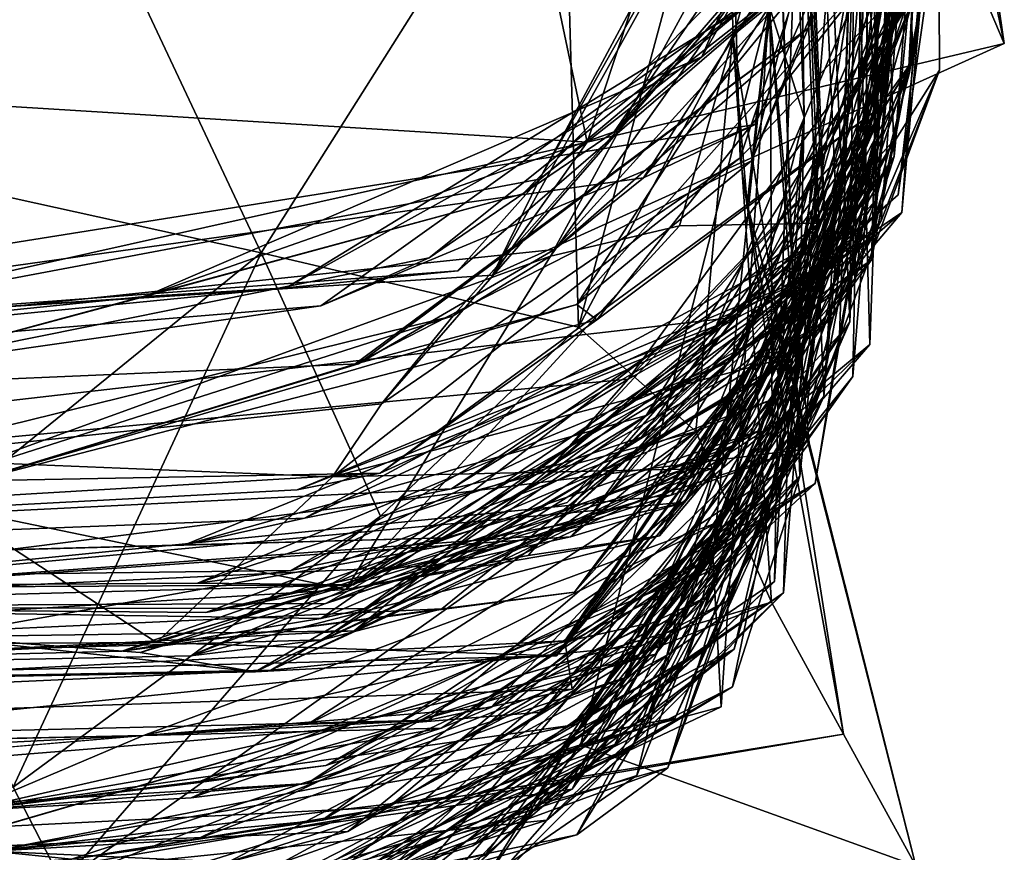
# Model space of a CAD drawing. Units: metres. Extents: x 25.1 to 27.94, y 0.82 to 2.7.
# Drawn here: x 27.91 to 27.94, y 0.92 to 0.94 of the extents above; entities that cross this region are included whole.
import ezdxf

# ---------------------------------------------------------------- set-up
doc = ezdxf.new("R2010")
doc.units = ezdxf.units.M

msp = doc.modelspace()

# ---------------------------------------------------------------- linework, layer by layer
at = {"layer": '1'}
for points in [[(27.933564, 0.943756, 10.02298), (27.927693, 1.055348, 10.132232), (27.933266, 0.934544, 10.106177)], [(27.932281, 0.929287, 10.165966), (27.933128, 0.934101, 10.148863), (27.927693, 1.055348, 10.132232)], [(27.932281, 0.929287, 10.165966), (27.927693, 1.055348, 10.132232), (27.932323, 0.928036, 10.1759)], [(27.927693, 1.055348, 10.132232), (27.933128, 0.934101, 10.148863), (27.932858, 0.929809, 10.127695)], [(27.927693, 1.055348, 10.132232), (27.932893, 0.933393, 10.198954), (27.932323, 0.928036, 10.1759)], [(27.933266, 0.934544, 10.106177), (27.927693, 1.055348, 10.132232), (27.932858, 0.929809, 10.127695)], [(27.927693, 1.055348, 10.132232), (27.932414, 0.93602, 10.272846), (27.93232, 0.942836, 10.247044)], [(27.932414, 0.93602, 10.272846), (27.927693, 1.055348, 10.132232), (27.931638, 0.938502, 10.327307)], [(27.932893, 0.933393, 10.198954), (27.927693, 1.055348, 10.132232), (27.932769, 0.935411, 10.23036)], [(27.932769, 0.935411, 10.23036), (27.927693, 1.055348, 10.132232), (27.93232, 0.942836, 10.247044)], [(27.934839, 0.937284, 9.513205), (27.935266, 0.940448, 9.502626), (27.932191, 1.029387, 9.475416)], [(27.934839, 0.937284, 9.513205), (27.932191, 1.029387, 9.475416), (27.935465, 0.943643, 9.534762)], [(27.934421, 0.935149, 9.770145), (27.934799, 0.939117, 9.755391), (27.931229, 1.028376, 9.840701)], [(27.934421, 0.935149, 9.770145), (27.931229, 1.028376, 9.840701), (27.93496, 0.942347, 9.789747)], [(27.931706, 0.929165, 9.876627), (27.933876, 0.930965, 9.866486), (27.931229, 1.028376, 9.840701)], [(27.934069, 0.935374, 9.894642), (27.931706, 0.929165, 9.876627), (27.931229, 1.028376, 9.840701)], [(27.933876, 0.930965, 9.866486), (27.934015, 0.934623, 9.855711), (27.931229, 1.028376, 9.840701)], [(27.934015, 0.934623, 9.855711), (27.934268, 0.938778, 9.842948), (27.931229, 1.028376, 9.840701)], [(27.933902, 0.950683, 9.932249), (27.934069, 0.935374, 9.894642), (27.931229, 1.028376, 9.840701)], [(27.934611, 0.957232, 9.706825), (27.935176, 0.939451, 9.683233), (27.933914, 0.932844, 9.663313)], [(27.935277, 0.947683, 9.645732), (27.934611, 0.957232, 9.706825), (27.933914, 0.932844, 9.663313)], [(27.932055, 0.928257, 9.962326), (27.933503, 0.930252, 9.952144), (27.933902, 0.950683, 9.932249)], [(27.933787, 0.935094, 9.977475), (27.932055, 0.928257, 9.962326), (27.933902, 0.950683, 9.932249)], [(27.933205, 0.93118, 9.909107), (27.934069, 0.935374, 9.894642), (27.933902, 0.950683, 9.932249)], [(27.93428, 0.937222, 9.930482), (27.933205, 0.93118, 9.909107), (27.933902, 0.950683, 9.932249)], [(27.933503, 0.930252, 9.952144), (27.933782, 0.933761, 9.941426), (27.933902, 0.950683, 9.932249)], [(27.933782, 0.933761, 9.941426), (27.93428, 0.937222, 9.930482), (27.933902, 0.950683, 9.932249)], [(27.933853, 0.941445, 10.001486), (27.933787, 0.935094, 9.977475), (27.933902, 0.950683, 9.932249)], [(27.931246, 0.93505, 9.3622), (27.932511, 0.938007, 9.351603), (27.935139, 0.950549, 9.348109)], [(27.934346, 0.942684, 9.37374), (27.931246, 0.93505, 9.3622), (27.935139, 0.950549, 9.348109)], [(27.934984, 0.950561, 9.230672), (27.936871, 0.937663, 9.235915), (27.93206, 0.948995, 9.22476)], [(27.932511, 0.938007, 9.351603), (27.93371, 0.94063, 9.341219), (27.935139, 0.950549, 9.348109)], [(27.934559, 0.948845, 9.244707), (27.936871, 0.937663, 9.235915), (27.934984, 0.950561, 9.230672)], [(27.933064, 0.931572, 9.5768), (27.934015, 0.934176, 9.566469), (27.935371, 0.949735, 9.575251)], [(27.933064, 0.931572, 9.5768), (27.935371, 0.949735, 9.575251), (27.935427, 0.937069, 9.595845)], [(27.934132, 0.933712, 9.609324), (27.935371, 0.949735, 9.575251), (27.933961, 0.933386, 9.617224)], [(27.935371, 0.949735, 9.575251), (27.935277, 0.947683, 9.645732), (27.933961, 0.933386, 9.617224)], [(27.934015, 0.934176, 9.566469), (27.934759, 0.937015, 9.556009), (27.935371, 0.949735, 9.575251)], [(27.934132, 0.933712, 9.609324), (27.935427, 0.937069, 9.595845), (27.935371, 0.949735, 9.575251)], [(27.935371, 0.949735, 9.575251), (27.934759, 0.937015, 9.556009), (27.935249, 0.940148, 9.545424)], [(27.932562, 0.939377, 9.265651), (27.926527, 0.93464, 9.252831), (27.934517, 0.949529, 9.251063)], [(27.934517, 0.949529, 9.251063), (27.926527, 0.93464, 9.252831), (27.934559, 0.948845, 9.244707)], [(27.92759, 0.935462, 9.231058), (27.924999, 0.947773, 9.216008), (27.93206, 0.948995, 9.22476)], [(27.926527, 0.93464, 9.252831), (27.925485, 0.932509, 9.2476), (27.934559, 0.948845, 9.244707)], [(27.925485, 0.932509, 9.2476), (27.936871, 0.937663, 9.235915), (27.934559, 0.948845, 9.244707)], [(27.936871, 0.937663, 9.235915), (27.92759, 0.935462, 9.231058), (27.93206, 0.948995, 9.22476)], [(27.896565, 0.934141, 9.229533), (27.881553, 0.941833, 9.217618), (27.924999, 0.947773, 9.216008)], [(27.906489, 0.93677, 9.226712), (27.896565, 0.934141, 9.229533), (27.924999, 0.947773, 9.216008)], [(27.92759, 0.935462, 9.231058), (27.906489, 0.93677, 9.226712), (27.924999, 0.947773, 9.216008)], [(27.933168, 0.93274, 9.405651), (27.933977, 0.936144, 9.394921), (27.935728, 0.94766, 9.402297)], [(27.935139, 0.941329, 9.416926), (27.933168, 0.93274, 9.405651), (27.935728, 0.94766, 9.402297)], [(27.933477, 0.933289, 9.652206), (27.934747, 0.937139, 9.639242), (27.935277, 0.947683, 9.645732)], [(27.933914, 0.932844, 9.663313), (27.933477, 0.933289, 9.652206), (27.935277, 0.947683, 9.645732)], [(27.935277, 0.947683, 9.645732), (27.934747, 0.937139, 9.639242), (27.933961, 0.933386, 9.617224)], [(27.933977, 0.936144, 9.394921), (27.934057, 0.9394, 9.384368), (27.935728, 0.94766, 9.402297)], [(27.930141, 0.937362, 9.27596), (27.932562, 0.939377, 9.265651), (27.934432, 0.947415, 9.274655)], [(27.934198, 0.944437, 9.287703), (27.930141, 0.937362, 9.27596), (27.934432, 0.947415, 9.274655)], [(27.930995, 0.935117, 9.736964), (27.930884, 0.938704, 9.726247), (27.935075, 0.947305, 9.746232)], [(27.930995, 0.935117, 9.736964), (27.935075, 0.947305, 9.746232), (27.934799, 0.939117, 9.755391)], [(27.93232, 0.932809, 9.823152), (27.934095, 0.93602, 9.810469), (27.934611, 0.945943, 9.820474)], [(27.934268, 0.938778, 9.842948), (27.93232, 0.932809, 9.823152), (27.934611, 0.945943, 9.820474)], [(27.934611, 0.945943, 9.820474), (27.934095, 0.93602, 9.810469), (27.93496, 0.942347, 9.789747)], [(27.92819, 0.935695, 9.286046), (27.930141, 0.937362, 9.27596), (27.934198, 0.944437, 9.287703)], [(27.933313, 0.941642, 9.298128), (27.92819, 0.935695, 9.286046), (27.934198, 0.944437, 9.287703)], [(27.928843, 0.934674, 9.329058), (27.93133, 0.935862, 9.319064), (27.935017, 0.944274, 9.326456)], [(27.93371, 0.94063, 9.341219), (27.928843, 0.934674, 9.329058), (27.935017, 0.944274, 9.326456)], [(27.93133, 0.935862, 9.319064), (27.931764, 0.939043, 9.308555), (27.935017, 0.944274, 9.326456)], [(27.932565, 0.932603, 9.491128), (27.934508, 0.934292, 9.481027), (27.935629, 0.944058, 9.492472)], [(27.935266, 0.940448, 9.502626), (27.932565, 0.932603, 9.491128), (27.935629, 0.944058, 9.492472)], [(27.934508, 0.934292, 9.481027), (27.935228, 0.939385, 9.469472), (27.935629, 0.944058, 9.492472)], [(27.92705, 0.943632, 10.386803), (27.927397, 0.931353, 10.379511), (27.93076, 0.943866, 10.377125)], [(27.927397, 0.931353, 10.379511), (27.930828, 0.937842, 10.367925), (27.93076, 0.943866, 10.377125)], [(27.93076, 0.943866, 10.377125), (27.930828, 0.937842, 10.367925), (27.931638, 0.938502, 10.327307)], [(27.916126, 0.941959, 10.395848), (27.920336, 0.933006, 10.391981), (27.92705, 0.943632, 10.386803)], [(27.920336, 0.933006, 10.391981), (27.927397, 0.931353, 10.379511), (27.92705, 0.943632, 10.386803)], [(27.933008, 0.932028, 9.534026), (27.93459, 0.933899, 9.523869), (27.935465, 0.943643, 9.534762)], [(27.935249, 0.940148, 9.545424), (27.933008, 0.932028, 9.534026), (27.935465, 0.943643, 9.534762)], [(27.933266, 0.934544, 10.106177), (27.93329, 0.93491, 10.062401), (27.933564, 0.943756, 10.02298)], [(27.93329, 0.93491, 10.062401), (27.933433, 0.931471, 10.033784), (27.933564, 0.943756, 10.02298)], [(27.933564, 0.943756, 10.02298), (27.933433, 0.931471, 10.033784), (27.933853, 0.941445, 10.001486)], [(27.93459, 0.933899, 9.523869), (27.934839, 0.937284, 9.513205), (27.935465, 0.943643, 9.534762)], [(27.926771, 0.932929, 9.713961), (27.929643, 0.933604, 9.704273), (27.932363, 0.943189, 9.711697)], [(27.930884, 0.938704, 9.726247), (27.926771, 0.932929, 9.713961), (27.932363, 0.943189, 9.711697)], [(27.929643, 0.933604, 9.704273), (27.932755, 0.933664, 9.694774), (27.932363, 0.943189, 9.711697)], [(27.932363, 0.943189, 9.711697), (27.932755, 0.933664, 9.694774), (27.935176, 0.939451, 9.683233)], [(27.93042, 0.9313, 9.458394), (27.932567, 0.933166, 9.448205), (27.935367, 0.942983, 9.455258)], [(27.935228, 0.939385, 9.469472), (27.93042, 0.9313, 9.458394), (27.935367, 0.942983, 9.455258)], [(27.932567, 0.933166, 9.448205), (27.933658, 0.935614, 9.437887), (27.935367, 0.942983, 9.455258)], [(27.933658, 0.935614, 9.437887), (27.934524, 0.938393, 9.427437), (27.935367, 0.942983, 9.455258)], [(27.932414, 0.93602, 10.272846), (27.931839, 0.929961, 10.248938), (27.93232, 0.942836, 10.247044)], [(27.931839, 0.929961, 10.248938), (27.932769, 0.935411, 10.23036), (27.93232, 0.942836, 10.247044)], [(27.927357, 0.931857, 9.370185), (27.931246, 0.93505, 9.3622), (27.934346, 0.942684, 9.37374)], [(27.934057, 0.9394, 9.384368), (27.927357, 0.931857, 9.370185), (27.934346, 0.942684, 9.37374)], [(27.931551, 0.930242, 9.790853), (27.933553, 0.932421, 9.780577), (27.93496, 0.942347, 9.789747)], [(27.934095, 0.93602, 9.810469), (27.931551, 0.930242, 9.790853), (27.93496, 0.942347, 9.789747)], [(27.933553, 0.932421, 9.780577), (27.934421, 0.935149, 9.770145), (27.93496, 0.942347, 9.789747)], [(27.899099, 0.939818, 10.400588), (27.907981, 0.935722, 10.398195), (27.916126, 0.941959, 10.395848)], [(27.907981, 0.935722, 10.398195), (27.920336, 0.933006, 10.391981), (27.916126, 0.941959, 10.395848)], [(27.926156, 0.934314, 9.295972), (27.92819, 0.935695, 9.286046), (27.933313, 0.941642, 9.298128)], [(27.931764, 0.939043, 9.308555), (27.926156, 0.934314, 9.295972), (27.933313, 0.941642, 9.298128)], [(27.93171, 0.927817, 10.00519), (27.932921, 0.93053, 9.994739), (27.933853, 0.941445, 10.001486)], [(27.933433, 0.931471, 10.033784), (27.93171, 0.927817, 10.00519), (27.933853, 0.941445, 10.001486)], [(27.932921, 0.93053, 9.994739), (27.933787, 0.935094, 9.977475), (27.933853, 0.941445, 10.001486)], [(27.930967, 0.931578, 9.415554), (27.933168, 0.93274, 9.405651), (27.935139, 0.941329, 9.416926)], [(27.934524, 0.938393, 9.427437), (27.930967, 0.931578, 9.415554), (27.935139, 0.941329, 9.416926)], [(27.926862, 0.933077, 9.339078), (27.928843, 0.934674, 9.329058), (27.93371, 0.94063, 9.341219)], [(27.932511, 0.938007, 9.351603), (27.926862, 0.933077, 9.339078), (27.93371, 0.94063, 9.341219)], [(27.930781, 0.930599, 9.501309), (27.932565, 0.932603, 9.491128), (27.935266, 0.940448, 9.502626)], [(27.934839, 0.937284, 9.513205), (27.930781, 0.930599, 9.501309), (27.935266, 0.940448, 9.502626)], [(27.931706, 0.929741, 9.544207), (27.933008, 0.932028, 9.534026), (27.935249, 0.940148, 9.545424)], [(27.934759, 0.937015, 9.556009), (27.931706, 0.929741, 9.544207), (27.935249, 0.940148, 9.545424)], [(27.930924, 0.928757, 9.672726), (27.933914, 0.932844, 9.663313), (27.935176, 0.939451, 9.683233)], [(27.934439, 0.935536, 9.684631), (27.930924, 0.928757, 9.672726), (27.935176, 0.939451, 9.683233)], [(27.932755, 0.933664, 9.694774), (27.934439, 0.935536, 9.684631), (27.935176, 0.939451, 9.683233)], [(27.920892, 0.932221, 9.271448), (27.92471, 0.932604, 9.258704), (27.932562, 0.939377, 9.265651)], [(27.930141, 0.937362, 9.27596), (27.920892, 0.932221, 9.271448), (27.932562, 0.939377, 9.265651)], [(27.92471, 0.932604, 9.258704), (27.926527, 0.93464, 9.252831), (27.932562, 0.939377, 9.265651)], [(27.927803, 0.931516, 9.382337), (27.927357, 0.931857, 9.370185), (27.934057, 0.9394, 9.384368)], [(27.933977, 0.936144, 9.394921), (27.927803, 0.931516, 9.382337), (27.934057, 0.9394, 9.384368)], [(27.928904, 0.929383, 9.468491), (27.93042, 0.9313, 9.458394), (27.935228, 0.939385, 9.469472)], [(27.934508, 0.934292, 9.481027), (27.928904, 0.929383, 9.468491), (27.935228, 0.939385, 9.469472)], [(27.924074, 0.932891, 9.305893), (27.931764, 0.939043, 9.308555), (27.921667, 0.931822, 9.315767)], [(27.921667, 0.931822, 9.315767), (27.931764, 0.939043, 9.308555), (27.93133, 0.935862, 9.319064)], [(27.924074, 0.932891, 9.305893), (27.926156, 0.934314, 9.295972), (27.931764, 0.939043, 9.308555)], [(27.930389, 0.928203, 9.758358), (27.931652, 0.930574, 9.748041), (27.934799, 0.939117, 9.755391)], [(27.934421, 0.935149, 9.770145), (27.930389, 0.928203, 9.758358), (27.934799, 0.939117, 9.755391)], [(27.931652, 0.930574, 9.748041), (27.930995, 0.935117, 9.736964), (27.934799, 0.939117, 9.755391)], [(27.929868, 0.92801, 9.843795), (27.931459, 0.930276, 9.833496), (27.934268, 0.938778, 9.842948)], [(27.934015, 0.934623, 9.855711), (27.929868, 0.92801, 9.843795), (27.934268, 0.938778, 9.842948)], [(27.931459, 0.930276, 9.833496), (27.93232, 0.932809, 9.823152), (27.934268, 0.938778, 9.842948)], [(27.923014, 0.929644, 9.734101), (27.924605, 0.9316, 9.723927), (27.930884, 0.938704, 9.726247)], [(27.923014, 0.929644, 9.734101), (27.930884, 0.938704, 9.726247), (27.930995, 0.935117, 9.736964)], [(27.924605, 0.9316, 9.723927), (27.926771, 0.932929, 9.713961), (27.930884, 0.938704, 9.726247)], [(27.927439, 0.922054, 10.325037), (27.930568, 0.9229, 10.315173), (27.931638, 0.938502, 10.327307)], [(27.927439, 0.922054, 10.325037), (27.931638, 0.938502, 10.327307), (27.932527, 0.928767, 10.338313)], [(27.928503, 0.930196, 9.425544), (27.930967, 0.931578, 9.415554), (27.934524, 0.938393, 9.427437)], [(27.928503, 0.930196, 9.425544), (27.934524, 0.938393, 9.427437), (27.933658, 0.935614, 9.437887)], [(27.931638, 0.938502, 10.327307), (27.930384, 0.926252, 10.304602), (27.932283, 0.930233, 10.29206)], [(27.930384, 0.926252, 10.304602), (27.931638, 0.938502, 10.327307), (27.930568, 0.9229, 10.315173)], [(27.930828, 0.937842, 10.367925), (27.931147, 0.934084, 10.355923), (27.931638, 0.938502, 10.327307)], [(27.932527, 0.928767, 10.338313), (27.931638, 0.938502, 10.327307), (27.931147, 0.934084, 10.355923)], [(27.932414, 0.93602, 10.272846), (27.931638, 0.938502, 10.327307), (27.932283, 0.930233, 10.29206)], [(27.922422, 0.930525, 9.359006), (27.922502, 0.930536, 9.352399), (27.932511, 0.938007, 9.351603)], [(27.931246, 0.93505, 9.3622), (27.922422, 0.930525, 9.359006), (27.932511, 0.938007, 9.351603)], [(27.922502, 0.930536, 9.352399), (27.926862, 0.933077, 9.339078), (27.932511, 0.938007, 9.351603)], [(27.925485, 0.932509, 9.2476), (27.92759, 0.935462, 9.231058), (27.936871, 0.937663, 9.235915)], [(27.927397, 0.931353, 10.379511), (27.930009, 0.929031, 10.372834), (27.930828, 0.937842, 10.367925)], [(27.930828, 0.937842, 10.367925), (27.930009, 0.929031, 10.372834), (27.931694, 0.92523, 10.361097)], [(27.930828, 0.937842, 10.367925), (27.931694, 0.92523, 10.361097), (27.933292, 0.922297, 10.351581)], [(27.933292, 0.922297, 10.351581), (27.931147, 0.934084, 10.355923), (27.930828, 0.937842, 10.367925)], [(27.917745, 0.93203, 9.285208), (27.920892, 0.932221, 9.271448), (27.930141, 0.937362, 9.27596)], [(27.92819, 0.935695, 9.286046), (27.917745, 0.93203, 9.285208), (27.930141, 0.937362, 9.27596)], [(27.928796, 0.928901, 9.511417), (27.930781, 0.930599, 9.501309), (27.934839, 0.937284, 9.513205)], [(27.93459, 0.933899, 9.523869), (27.928796, 0.928901, 9.511417), (27.934839, 0.937284, 9.513205)], [(27.930913, 0.926241, 9.929798), (27.932661, 0.92787, 9.919761), (27.93428, 0.937222, 9.930482)], [(27.930913, 0.926241, 9.929798), (27.93428, 0.937222, 9.930482), (27.933782, 0.933761, 9.941426)], [(27.932661, 0.92787, 9.919761), (27.933205, 0.93118, 9.909107), (27.93428, 0.937222, 9.930482)], [(27.928843, 0.927509, 9.639992), (27.931389, 0.929035, 9.629855), (27.934747, 0.937139, 9.639242)], [(27.933477, 0.933289, 9.652206), (27.928843, 0.927509, 9.639992), (27.934747, 0.937139, 9.639242)], [(27.929455, 0.927612, 9.597182), (27.932292, 0.92862, 9.587194), (27.935427, 0.937069, 9.595845)], [(27.934132, 0.933712, 9.609324), (27.929455, 0.927612, 9.597182), (27.935427, 0.937069, 9.595845)], [(27.929756, 0.927458, 9.554587), (27.931706, 0.929741, 9.544207), (27.934759, 0.937015, 9.556009)], [(27.929756, 0.927458, 9.554587), (27.934759, 0.937015, 9.556009), (27.934015, 0.934176, 9.566469)], [(27.931389, 0.929035, 9.629855), (27.933961, 0.933386, 9.617224), (27.934747, 0.937139, 9.639242)], [(27.932292, 0.92862, 9.587194), (27.933064, 0.931572, 9.5768), (27.935427, 0.937069, 9.595845)], [(27.909739, 0.931481, 9.244595), (27.906489, 0.93677, 9.226712), (27.92759, 0.935462, 9.231058)], [(27.933977, 0.936144, 9.394921), (27.933168, 0.93274, 9.405651), (27.922983, 0.928099, 9.401726)], [(27.922983, 0.928099, 9.401726), (27.927803, 0.931516, 9.382337), (27.933977, 0.936144, 9.394921)], [(27.92759, 0.927057, 9.810972), (27.930166, 0.928331, 9.800955), (27.934095, 0.93602, 9.810469)], [(27.93232, 0.932809, 9.823152), (27.92759, 0.927057, 9.810972), (27.934095, 0.93602, 9.810469)], [(27.929359, 0.924052, 10.272165), (27.93176, 0.925689, 10.262072), (27.932414, 0.93602, 10.272846)], [(27.932283, 0.930233, 10.29206), (27.929359, 0.924052, 10.272165), (27.932414, 0.93602, 10.272846)], [(27.930166, 0.928331, 9.800955), (27.931551, 0.930242, 9.790853), (27.934095, 0.93602, 9.810469)], [(27.93176, 0.925689, 10.262072), (27.931839, 0.929961, 10.248938), (27.932414, 0.93602, 10.272846)], [(27.8888, 0.92908, 9.306978), (27.921667, 0.931822, 9.315767), (27.93133, 0.935862, 9.319064)], [(27.928843, 0.934674, 9.329058), (27.8888, 0.92908, 9.306978), (27.93133, 0.935862, 9.319064)], [(27.907981, 0.935722, 10.398195), (27.912203, 0.926403, 10.394775), (27.920336, 0.933006, 10.391981)], [(27.926156, 0.934314, 9.295972), (27.917745, 0.93203, 9.285208), (27.92819, 0.935695, 9.286046)], [(27.909739, 0.931481, 9.244595), (27.92759, 0.935462, 9.231058), (27.925485, 0.932509, 9.2476)], [(27.926822, 0.928281, 9.435713), (27.928503, 0.930196, 9.425544), (27.933658, 0.935614, 9.437887)], [(27.932567, 0.933166, 9.448205), (27.926822, 0.928281, 9.435713), (27.933658, 0.935614, 9.437887)], [(27.929197, 0.92671, 9.682951), (27.930924, 0.928757, 9.672726), (27.934439, 0.935536, 9.684631)], [(27.929197, 0.92671, 9.682951), (27.934439, 0.935536, 9.684631), (27.932755, 0.933664, 9.694774)], [(27.928923, 0.924753, 9.897137), (27.930568, 0.92703, 9.886805), (27.934069, 0.935374, 9.894642)], [(27.933205, 0.93118, 9.909107), (27.928923, 0.924753, 9.897137), (27.934069, 0.935374, 9.894642)], [(27.929807, 0.923969, 10.229502), (27.931957, 0.925438, 10.219501), (27.932769, 0.935411, 10.23036)], [(27.931839, 0.929961, 10.248938), (27.929807, 0.923969, 10.229502), (27.932769, 0.935411, 10.23036)], [(27.930568, 0.92703, 9.886805), (27.931706, 0.929165, 9.876627), (27.934069, 0.935374, 9.894642)], [(27.931957, 0.925438, 10.219501), (27.932058, 0.929068, 10.208739), (27.932769, 0.935411, 10.23036)], [(27.932058, 0.929068, 10.208739), (27.932893, 0.933393, 10.198954), (27.932769, 0.935411, 10.23036)], [(27.92192, 0.928017, 9.742445), (27.923014, 0.929644, 9.734101), (27.930995, 0.935117, 9.736964)], [(27.92192, 0.928017, 9.742445), (27.930995, 0.935117, 9.736964), (27.931652, 0.930574, 9.748041)], [(27.927357, 0.931857, 9.370185), (27.922422, 0.930525, 9.359006), (27.931246, 0.93505, 9.3622)], [(27.926904, 0.924034, 9.775677), (27.930389, 0.928203, 9.758358), (27.934421, 0.935149, 9.770145)], [(27.933553, 0.932421, 9.780577), (27.926904, 0.924034, 9.775677), (27.934421, 0.935149, 9.770145)], [(27.928747, 0.924257, 9.98266), (27.930256, 0.926159, 9.972553), (27.933787, 0.935094, 9.977475)], [(27.932921, 0.93053, 9.994739), (27.928747, 0.924257, 9.98266), (27.933787, 0.935094, 9.977475)], [(27.930256, 0.926159, 9.972553), (27.932055, 0.928257, 9.962326), (27.933787, 0.935094, 9.977475)], [(27.92842, 0.923547, 10.068346), (27.930307, 0.925375, 10.058206), (27.93329, 0.93491, 10.062401)], [(27.932459, 0.930113, 10.080279), (27.92842, 0.923547, 10.068346), (27.93329, 0.93491, 10.062401)], [(27.930307, 0.925375, 10.058206), (27.931677, 0.927604, 10.047949), (27.93329, 0.93491, 10.062401)], [(27.931677, 0.927604, 10.047949), (27.933433, 0.931471, 10.033784), (27.93329, 0.93491, 10.062401)], [(27.932459, 0.930113, 10.080279), (27.93329, 0.93491, 10.062401), (27.933266, 0.934544, 10.106177)], [(27.926862, 0.933077, 9.339078), (27.8888, 0.92908, 9.306978), (27.928843, 0.934674, 9.329058)], [(27.92471, 0.932604, 9.258704), (27.909739, 0.931481, 9.244595), (27.926527, 0.93464, 9.252831)], [(27.909739, 0.931481, 9.244595), (27.925485, 0.932509, 9.2476), (27.926527, 0.93464, 9.252831)], [(27.92709, 0.924373, 9.852677), (27.929868, 0.92801, 9.843795), (27.934015, 0.934623, 9.855711)], [(27.933876, 0.930965, 9.866486), (27.92709, 0.924373, 9.852677), (27.934015, 0.934623, 9.855711)], [(27.92892, 0.922644, 10.111348), (27.930859, 0.924183, 10.101336), (27.933266, 0.934544, 10.106177)], [(27.932858, 0.929809, 10.127695), (27.92892, 0.922644, 10.111348), (27.933266, 0.934544, 10.106177)], [(27.930859, 0.924183, 10.101336), (27.931743, 0.927218, 10.090764), (27.933266, 0.934544, 10.106177)], [(27.931743, 0.927218, 10.090764), (27.932459, 0.930113, 10.080279), (27.933266, 0.934544, 10.106177)], [(27.911553, 0.930373, 9.305297), (27.917745, 0.93203, 9.285208), (27.926156, 0.934314, 9.295972)], [(27.924074, 0.932891, 9.305893), (27.911553, 0.930373, 9.305297), (27.926156, 0.934314, 9.295972)], [(27.927146, 0.927448, 9.478705), (27.928904, 0.929383, 9.468491), (27.934508, 0.934292, 9.481027)], [(27.932565, 0.932603, 9.491128), (27.927146, 0.927448, 9.478705), (27.934508, 0.934292, 9.481027)], [(27.927221, 0.926685, 9.564284), (27.929756, 0.927458, 9.554587), (27.934015, 0.934176, 9.566469)], [(27.933064, 0.931572, 9.5768), (27.927221, 0.926685, 9.564284), (27.934015, 0.934176, 9.566469)], [(27.929382, 0.921544, 10.154447), (27.930359, 0.92429, 10.143994), (27.933128, 0.934101, 10.148863)], [(27.932281, 0.929287, 10.165966), (27.929382, 0.921544, 10.154447), (27.933128, 0.934101, 10.148863)], [(27.930359, 0.92429, 10.143994), (27.932858, 0.929809, 10.127695), (27.933128, 0.934101, 10.148863)], [(27.932527, 0.928767, 10.338313), (27.931147, 0.934084, 10.355923), (27.934904, 0.919365, 10.342064)], [(27.931147, 0.934084, 10.355923), (27.933292, 0.922297, 10.351581), (27.934904, 0.919365, 10.342064)], [(27.93459, 0.933899, 9.523869), (27.933008, 0.932028, 9.534026), (27.92239, 0.925614, 9.53041)], [(27.92239, 0.925614, 9.53041), (27.928796, 0.928901, 9.511417), (27.93459, 0.933899, 9.523869)], [(27.926616, 0.926717, 9.607061), (27.929455, 0.927612, 9.597182), (27.934132, 0.933712, 9.609324)], [(27.933961, 0.933386, 9.617224), (27.926616, 0.926717, 9.607061), (27.934132, 0.933712, 9.609324)], [(27.929113, 0.924074, 9.940078), (27.930913, 0.926241, 9.929798), (27.933782, 0.933761, 9.941426)], [(27.933503, 0.930252, 9.952144), (27.929113, 0.924074, 9.940078), (27.933782, 0.933761, 9.941426)], [(27.929643, 0.933604, 9.704273), (27.922221, 0.925515, 9.694375), (27.932755, 0.933664, 9.694774)], [(27.922221, 0.925515, 9.694375), (27.926273, 0.92627, 9.692584), (27.932755, 0.933664, 9.694774)], [(27.926771, 0.932929, 9.713961), (27.922221, 0.925515, 9.694375), (27.929643, 0.933604, 9.704273)], [(27.926273, 0.92627, 9.692584), (27.929197, 0.92671, 9.682951), (27.932755, 0.933664, 9.694774)], [(27.921667, 0.924871, 9.626655), (27.922638, 0.925083, 9.619076), (27.933961, 0.933386, 9.617224)], [(27.931389, 0.929035, 9.629855), (27.921667, 0.924871, 9.626655), (27.933961, 0.933386, 9.617224)], [(27.922638, 0.925083, 9.619076), (27.926616, 0.926717, 9.607061), (27.933961, 0.933386, 9.617224)], [(27.927308, 0.925451, 9.650208), (27.928843, 0.927509, 9.639992), (27.933477, 0.933289, 9.652206)], [(27.933914, 0.932844, 9.663313), (27.927308, 0.925451, 9.650208), (27.933477, 0.933289, 9.652206)], [(27.928587, 0.922, 10.196982), (27.930823, 0.923347, 10.187023), (27.932893, 0.933393, 10.198954)], [(27.932058, 0.929068, 10.208739), (27.928587, 0.922, 10.196982), (27.932893, 0.933393, 10.198954)], [(27.930823, 0.923347, 10.187023), (27.932323, 0.928036, 10.1759), (27.932893, 0.933393, 10.198954)], [(27.922502, 0.930536, 9.352399), (27.8888, 0.92908, 9.306978), (27.926862, 0.933077, 9.339078)], [(27.921301, 0.927102, 9.455088), (27.924574, 0.927754, 9.437246), (27.932567, 0.933166, 9.448205)], [(27.93042, 0.9313, 9.458394), (27.921301, 0.927102, 9.455088), (27.932567, 0.933166, 9.448205)], [(27.924574, 0.927754, 9.437246), (27.926822, 0.928281, 9.435713), (27.932567, 0.933166, 9.448205)], [(27.911553, 0.930373, 9.305297), (27.924074, 0.932891, 9.305893), (27.921667, 0.931822, 9.315767)], [(27.924605, 0.9316, 9.723927), (27.912109, 0.927603, 9.718297), (27.926771, 0.932929, 9.713961)], [(27.912109, 0.927603, 9.718297), (27.922221, 0.925515, 9.694375), (27.926771, 0.932929, 9.713961)], [(27.912203, 0.926403, 10.394775), (27.914815, 0.921117, 10.386247), (27.920336, 0.933006, 10.391981)], [(27.920336, 0.933006, 10.391981), (27.914815, 0.921117, 10.386247), (27.922993, 0.927146, 10.384246)], [(27.920336, 0.933006, 10.391981), (27.922993, 0.927146, 10.384246), (27.927397, 0.931353, 10.379511)], [(27.921702, 0.924394, 9.669534), (27.924356, 0.925084, 9.659819), (27.933914, 0.932844, 9.663313)], [(27.930924, 0.928757, 9.672726), (27.921702, 0.924394, 9.669534), (27.933914, 0.932844, 9.663313)], [(27.924356, 0.925084, 9.659819), (27.927308, 0.925451, 9.650208), (27.933914, 0.932844, 9.663313)], [(27.921139, 0.927729, 9.412153), (27.922983, 0.928099, 9.401726), (27.933168, 0.93274, 9.405651)], [(27.930967, 0.931578, 9.415554), (27.921139, 0.927729, 9.412153), (27.933168, 0.93274, 9.405651)], [(27.922406, 0.924594, 9.831858), (27.92759, 0.927057, 9.810972), (27.93232, 0.932809, 9.823152)], [(27.931459, 0.930276, 9.833496), (27.922406, 0.924594, 9.831858), (27.93232, 0.932809, 9.823152)], [(27.920892, 0.932221, 9.271448), (27.909739, 0.931481, 9.244595), (27.92471, 0.932604, 9.258704)], [(27.920996, 0.925932, 9.498112), (27.924436, 0.926662, 9.481674), (27.932565, 0.932603, 9.491128)], [(27.930781, 0.930599, 9.501309), (27.920996, 0.925932, 9.498112), (27.932565, 0.932603, 9.491128)], [(27.924436, 0.926662, 9.481674), (27.927146, 0.927448, 9.478705), (27.932565, 0.932603, 9.491128)], [(27.931551, 0.930242, 9.790853), (27.926904, 0.924034, 9.775677), (27.933553, 0.932421, 9.780577)], [(27.8888, 0.92908, 9.306978), (27.909739, 0.931481, 9.244595), (27.920892, 0.932221, 9.271448)], [(27.8888, 0.92908, 9.306978), (27.920892, 0.932221, 9.271448), (27.917745, 0.93203, 9.285208)], [(27.911553, 0.930373, 9.305297), (27.8888, 0.92908, 9.306978), (27.917745, 0.93203, 9.285208)], [(27.921824, 0.925591, 9.541029), (27.92239, 0.925614, 9.53041), (27.933008, 0.932028, 9.534026)], [(27.931706, 0.929741, 9.544207), (27.921824, 0.925591, 9.541029), (27.933008, 0.932028, 9.534026)], [(27.8888, 0.92908, 9.306978), (27.911553, 0.930373, 9.305297), (27.921667, 0.931822, 9.315767)], [(27.927357, 0.931857, 9.370185), (27.913939, 0.927929, 9.378642), (27.922422, 0.930525, 9.359006)], [(27.927803, 0.931516, 9.382337), (27.913939, 0.927929, 9.378642), (27.927357, 0.931857, 9.370185)], [(27.877029, 0.925381, 9.440945), (27.921139, 0.927729, 9.412153), (27.930967, 0.931578, 9.415554)], [(27.928503, 0.930196, 9.425544), (27.877029, 0.925381, 9.440945), (27.930967, 0.931578, 9.415554)], [(27.911741, 0.928434, 9.734534), (27.912109, 0.927603, 9.718297), (27.924605, 0.9316, 9.723927)], [(27.923014, 0.929644, 9.734101), (27.911741, 0.928434, 9.734534), (27.924605, 0.9316, 9.723927)], [(27.921775, 0.925199, 9.583855), (27.9243, 0.926049, 9.574091), (27.933064, 0.931572, 9.5768)], [(27.933064, 0.931572, 9.5768), (27.932292, 0.92862, 9.587194), (27.921775, 0.925199, 9.583855)], [(27.9243, 0.926049, 9.574091), (27.927221, 0.926685, 9.564284), (27.933064, 0.931572, 9.5768)], [(27.922983, 0.928099, 9.401726), (27.913939, 0.927929, 9.378642), (27.927803, 0.931516, 9.382337)], [(27.918612, 0.926502, 9.464817), (27.921301, 0.927102, 9.455088), (27.93042, 0.9313, 9.458394)], [(27.928904, 0.929383, 9.468491), (27.918612, 0.926502, 9.464817), (27.93042, 0.9313, 9.458394)], [(27.922993, 0.927146, 10.384246), (27.930009, 0.929031, 10.372834), (27.927397, 0.931353, 10.379511)], [(27.926949, 0.921871, 10.035718), (27.929547, 0.922655, 10.025974), (27.933433, 0.931471, 10.033784)], [(27.931677, 0.927604, 10.047949), (27.926949, 0.921871, 10.035718), (27.933433, 0.931471, 10.033784)], [(27.929547, 0.922655, 10.025974), (27.930746, 0.925284, 10.015542), (27.933433, 0.931471, 10.033784)], [(27.930746, 0.925284, 10.015542), (27.93171, 0.927817, 10.00519), (27.933433, 0.931471, 10.033784)], [(27.925445, 0.922888, 9.906197), (27.928923, 0.924753, 9.897137), (27.933205, 0.93118, 9.909107)], [(27.932661, 0.92787, 9.919761), (27.925445, 0.922888, 9.906197), (27.933205, 0.93118, 9.909107)], [(27.927256, 0.923293, 9.864435), (27.92709, 0.924373, 9.852677), (27.933876, 0.930965, 9.866486)], [(27.931706, 0.929165, 9.876627), (27.927256, 0.923293, 9.864435), (27.933876, 0.930965, 9.866486)], [(27.913939, 0.927929, 9.378642), (27.8888, 0.92908, 9.306978), (27.922502, 0.930536, 9.352399)], [(27.922422, 0.930525, 9.359006), (27.913939, 0.927929, 9.378642), (27.922502, 0.930536, 9.352399)], [(27.918917, 0.925655, 9.50779), (27.920996, 0.925932, 9.498112), (27.930781, 0.930599, 9.501309)], [(27.928796, 0.928901, 9.511417), (27.918917, 0.925655, 9.50779), (27.930781, 0.930599, 9.501309)], [(27.930389, 0.928203, 9.758358), (27.92192, 0.928017, 9.742445), (27.931652, 0.930574, 9.748041)], [(27.926574, 0.92278, 9.992689), (27.928747, 0.924257, 9.98266), (27.932921, 0.93053, 9.994739)], [(27.93171, 0.927817, 10.00519), (27.926574, 0.92278, 9.992689), (27.932921, 0.93053, 9.994739)], [(27.9202, 0.923679, 9.797029), (27.926904, 0.924034, 9.775677), (27.931551, 0.930242, 9.790853)], [(27.930166, 0.928331, 9.800955), (27.9202, 0.923679, 9.797029), (27.931551, 0.930242, 9.790853)], [(27.92055, 0.923717, 9.839785), (27.922406, 0.924594, 9.831858), (27.931459, 0.930276, 9.833496)], [(27.929868, 0.92801, 9.843795), (27.92055, 0.923717, 9.839785), (27.931459, 0.930276, 9.833496)], [(27.925288, 0.919029, 10.292191), (27.928695, 0.921371, 10.282528), (27.932283, 0.930233, 10.29206)], [(27.930384, 0.926252, 10.304602), (27.925288, 0.919029, 10.292191), (27.932283, 0.930233, 10.29206)], [(27.927254, 0.922495, 9.95006), (27.929113, 0.924074, 9.940078), (27.933503, 0.930252, 9.952144)], [(27.932055, 0.928257, 9.962326), (27.927254, 0.922495, 9.95006), (27.933503, 0.930252, 9.952144)], [(27.928695, 0.921371, 10.282528), (27.929359, 0.924052, 10.272165), (27.932283, 0.930233, 10.29206)], [(27.924574, 0.927754, 9.437246), (27.877029, 0.925381, 9.440945), (27.928503, 0.930196, 9.425544)], [(27.924574, 0.927754, 9.437246), (27.928503, 0.930196, 9.425544), (27.926822, 0.928281, 9.435713)], [(27.927259, 0.921067, 10.078701), (27.92842, 0.923547, 10.068346), (27.932459, 0.930113, 10.080279)], [(27.931743, 0.927218, 10.090764), (27.927259, 0.921067, 10.078701), (27.932459, 0.930113, 10.080279)], [(27.923558, 0.91883, 10.1307), (27.925328, 0.919611, 10.120591), (27.932858, 0.929809, 10.127695)], [(27.932858, 0.929809, 10.127695), (27.930359, 0.92429, 10.143994), (27.923558, 0.91883, 10.1307)], [(27.925328, 0.919611, 10.120591), (27.92892, 0.922644, 10.111348), (27.932858, 0.929809, 10.127695)], [(27.926273, 0.920504, 10.249653), (27.928207, 0.922061, 10.239643), (27.931839, 0.929961, 10.248938)], [(27.926273, 0.920504, 10.249653), (27.931839, 0.929961, 10.248938), (27.93176, 0.925689, 10.262072)], [(27.928207, 0.922061, 10.239643), (27.929807, 0.923969, 10.229502), (27.931839, 0.929961, 10.248938)], [(27.92192, 0.928017, 9.742445), (27.911741, 0.928434, 9.734534), (27.923014, 0.929644, 9.734101)], [(27.919104, 0.925002, 9.550742), (27.921824, 0.925591, 9.541029), (27.931706, 0.929741, 9.544207)], [(27.929756, 0.927458, 9.554587), (27.919104, 0.925002, 9.550742), (27.931706, 0.929741, 9.544207)], [(27.924436, 0.926662, 9.481674), (27.918612, 0.926502, 9.464817), (27.928904, 0.929383, 9.468491)], [(27.927146, 0.927448, 9.478705), (27.924436, 0.926662, 9.481674), (27.928904, 0.929383, 9.468491)], [(27.921373, 0.922518, 9.883639), (27.924063, 0.922608, 9.870712), (27.931706, 0.929165, 9.876627)], [(27.930568, 0.92703, 9.886805), (27.921373, 0.922518, 9.883639), (27.931706, 0.929165, 9.876627)], [(27.924063, 0.922608, 9.870712), (27.927256, 0.923293, 9.864435), (27.931706, 0.929165, 9.876627)], [(27.927362, 0.920051, 10.16445), (27.929382, 0.921544, 10.154447), (27.932281, 0.929287, 10.165966)], [(27.932323, 0.928036, 10.1759), (27.927362, 0.920051, 10.16445), (27.932281, 0.929287, 10.165966)], [(27.922993, 0.927146, 10.384246), (27.91591, 0.918999, 10.37447), (27.930009, 0.929031, 10.372834)], [(27.930009, 0.929031, 10.372834), (27.91591, 0.918999, 10.37447), (27.931694, 0.92523, 10.361097)], [(27.917239, 0.92414, 9.643991), (27.921667, 0.924871, 9.626655), (27.931389, 0.929035, 9.629855)], [(27.928843, 0.927509, 9.639992), (27.917239, 0.92414, 9.643991), (27.931389, 0.929035, 9.629855)], [(27.92239, 0.925614, 9.53041), (27.918917, 0.925655, 9.50779), (27.928796, 0.928901, 9.511417)], [(27.926691, 0.920381, 10.207029), (27.928587, 0.922, 10.196982), (27.932058, 0.929068, 10.208739)], [(27.931957, 0.925438, 10.219501), (27.926691, 0.920381, 10.207029), (27.932058, 0.929068, 10.208739)], [(27.918764, 0.924039, 9.679135), (27.921702, 0.924394, 9.669534), (27.930924, 0.928757, 9.672726)], [(27.929197, 0.92671, 9.682951), (27.918764, 0.924039, 9.679135), (27.930924, 0.928757, 9.672726)], [(27.927439, 0.922054, 10.325037), (27.932527, 0.928767, 10.338313), (27.934904, 0.919365, 10.342064)], [(27.904649, 0.925125, 9.589674), (27.921775, 0.925199, 9.583855), (27.932292, 0.92862, 9.587194)], [(27.929455, 0.927612, 9.597182), (27.904649, 0.925125, 9.589674), (27.932292, 0.92862, 9.587194)], [(27.918004, 0.92433, 9.76191), (27.868661, 0.92405, 9.730218), (27.911741, 0.928434, 9.734534)], [(27.918004, 0.92433, 9.76191), (27.911741, 0.928434, 9.734534), (27.92192, 0.928017, 9.742445)], [(27.91764, 0.924109, 9.807235), (27.9202, 0.923679, 9.797029), (27.930166, 0.928331, 9.800955)], [(27.92759, 0.927057, 9.810972), (27.91764, 0.924109, 9.807235), (27.930166, 0.928331, 9.800955)], [(27.930256, 0.926159, 9.972553), (27.921357, 0.921196, 9.967731), (27.932055, 0.928257, 9.962326)], [(27.921357, 0.921196, 9.967731), (27.927254, 0.922495, 9.95006), (27.932055, 0.928257, 9.962326)], [(27.877029, 0.925381, 9.440945), (27.913939, 0.927929, 9.378642), (27.922983, 0.928099, 9.401726)], [(27.877029, 0.925381, 9.440945), (27.922983, 0.928099, 9.401726), (27.921139, 0.927729, 9.412153)], [(27.918004, 0.92433, 9.76191), (27.92192, 0.928017, 9.742445), (27.930389, 0.928203, 9.758358)], [(27.926904, 0.924034, 9.775677), (27.918004, 0.92433, 9.76191), (27.930389, 0.928203, 9.758358)], [(27.922237, 0.918371, 10.183953), (27.924748, 0.919327, 10.174147), (27.932323, 0.928036, 10.1759)], [(27.930823, 0.923347, 10.187023), (27.922237, 0.918371, 10.183953), (27.932323, 0.928036, 10.1759)], [(27.924748, 0.919327, 10.174147), (27.927362, 0.920051, 10.16445), (27.932323, 0.928036, 10.1759)], [(27.92709, 0.924373, 9.852677), (27.92055, 0.923717, 9.839785), (27.929868, 0.92801, 9.843795)], [(27.921777, 0.921598, 9.926667), (27.924344, 0.92243, 9.91688), (27.932661, 0.92787, 9.919761)], [(27.930913, 0.926241, 9.929798), (27.921777, 0.921598, 9.926667), (27.932661, 0.92787, 9.919761)], [(27.922261, 0.920126, 10.01256), (27.923171, 0.920669, 10.004987), (27.93171, 0.927817, 10.00519)], [(27.930746, 0.925284, 10.015542), (27.922261, 0.920126, 10.01256), (27.93171, 0.927817, 10.00519)], [(27.923171, 0.920669, 10.004987), (27.926574, 0.92278, 9.992689), (27.93171, 0.927817, 10.00519)], [(27.924344, 0.92243, 9.91688), (27.925445, 0.922888, 9.906197), (27.932661, 0.92787, 9.919761)], [(27.921301, 0.927102, 9.455088), (27.877029, 0.925381, 9.440945), (27.924574, 0.927754, 9.437246)], [(27.912109, 0.927603, 9.718297), (27.887662, 0.923392, 9.683281), (27.922221, 0.925515, 9.694375)], [(27.926616, 0.926717, 9.607061), (27.904649, 0.925125, 9.589674), (27.929455, 0.927612, 9.597182)], [(27.92169, 0.920383, 10.055255), (27.924518, 0.920896, 10.045516), (27.931677, 0.927604, 10.047949)], [(27.930307, 0.925375, 10.058206), (27.92169, 0.920383, 10.055255), (27.931677, 0.927604, 10.047949)], [(27.924518, 0.920896, 10.045516), (27.926949, 0.921871, 10.035718), (27.931677, 0.927604, 10.047949)], [(27.904649, 0.925125, 9.589674), (27.919104, 0.925002, 9.550742), (27.929756, 0.927458, 9.554587)], [(27.904649, 0.925125, 9.589674), (27.929756, 0.927458, 9.554587), (27.927221, 0.926685, 9.564284)], [(27.927308, 0.925451, 9.650208), (27.917239, 0.92414, 9.643991), (27.928843, 0.927509, 9.639992)], [(27.914815, 0.921117, 10.386247), (27.91591, 0.918999, 10.37447), (27.922993, 0.927146, 10.384246)], [(27.925048, 0.919807, 10.088619), (27.927259, 0.921067, 10.078701), (27.931743, 0.927218, 10.090764)], [(27.930859, 0.924183, 10.101336), (27.925048, 0.919807, 10.088619), (27.931743, 0.927218, 10.090764)], [(27.918612, 0.926502, 9.464817), (27.877029, 0.925381, 9.440945), (27.921301, 0.927102, 9.455088)], [(27.91764, 0.924109, 9.807235), (27.92759, 0.927057, 9.810972), (27.913076, 0.924461, 9.815327)], [(27.922406, 0.924594, 9.831858), (27.913076, 0.924461, 9.815327), (27.92759, 0.927057, 9.810972)], [(27.917717, 0.922261, 9.889402), (27.921373, 0.922518, 9.883639), (27.930568, 0.92703, 9.886805)], [(27.928923, 0.924753, 9.897137), (27.917717, 0.922261, 9.889402), (27.930568, 0.92703, 9.886805)], [(27.922638, 0.925083, 9.619076), (27.904649, 0.925125, 9.589674), (27.926616, 0.926717, 9.607061)], [(27.918764, 0.924039, 9.679135), (27.929197, 0.92671, 9.682951), (27.922221, 0.925515, 9.694375)], [(27.922221, 0.925515, 9.694375), (27.929197, 0.92671, 9.682951), (27.926273, 0.92627, 9.692584)], [(27.920996, 0.925932, 9.498112), (27.877029, 0.925381, 9.440945), (27.924436, 0.926662, 9.481674)], [(27.924436, 0.926662, 9.481674), (27.877029, 0.925381, 9.440945), (27.918612, 0.926502, 9.464817)], [(27.9243, 0.926049, 9.574091), (27.904649, 0.925125, 9.589674), (27.927221, 0.926685, 9.564284)], [(27.921775, 0.925199, 9.583855), (27.904649, 0.925125, 9.589674), (27.9243, 0.926049, 9.574091)], [(27.918776, 0.920874, 9.979113), (27.921357, 0.921196, 9.967731), (27.930256, 0.926159, 9.972553)], [(27.928747, 0.924257, 9.98266), (27.918776, 0.920874, 9.979113), (27.930256, 0.926159, 9.972553)], [(27.9189, 0.921209, 9.936328), (27.921777, 0.921598, 9.926667), (27.930913, 0.926241, 9.929798)], [(27.9189, 0.921209, 9.936328), (27.930913, 0.926241, 9.929798), (27.929113, 0.924074, 9.940078)], [(27.921071, 0.918395, 10.312019), (27.925288, 0.919029, 10.292191), (27.930384, 0.926252, 10.304602)], [(27.921071, 0.918395, 10.312019), (27.930384, 0.926252, 10.304602), (27.930568, 0.9229, 10.315173)], [(27.918917, 0.925655, 9.50779), (27.877029, 0.925381, 9.440945), (27.920996, 0.925932, 9.498112)], [(27.92239, 0.925614, 9.53041), (27.877029, 0.925381, 9.440945), (27.918917, 0.925655, 9.50779)], [(27.877029, 0.925381, 9.440945), (27.92239, 0.925614, 9.53041), (27.904649, 0.925125, 9.589674)], [(27.904649, 0.925125, 9.589674), (27.92239, 0.925614, 9.53041), (27.919104, 0.925002, 9.550742)], [(27.919104, 0.925002, 9.550742), (27.92239, 0.925614, 9.53041), (27.921824, 0.925591, 9.541029)], [(27.924455, 0.918725, 10.259772), (27.926273, 0.920504, 10.249653), (27.93176, 0.925689, 10.262072)], [(27.929359, 0.924052, 10.272165), (27.924455, 0.918725, 10.259772), (27.93176, 0.925689, 10.262072)], [(27.887662, 0.923392, 9.683281), (27.918764, 0.924039, 9.679135), (27.922221, 0.925515, 9.694375)], [(27.924356, 0.925084, 9.659819), (27.917239, 0.92414, 9.643991), (27.927308, 0.925451, 9.650208)], [(27.929807, 0.923969, 10.229502), (27.921897, 0.918324, 10.22668), (27.931957, 0.925438, 10.219501)], [(27.931957, 0.925438, 10.219501), (27.921897, 0.918324, 10.22668), (27.925037, 0.918496, 10.217152)], [(27.925037, 0.918496, 10.217152), (27.926691, 0.920381, 10.207029), (27.931957, 0.925438, 10.219501)], [(27.904245, 0.917255, 10.361216), (27.905172, 0.917514, 10.350125), (27.931694, 0.92523, 10.361097)], [(27.91591, 0.918999, 10.37447), (27.904245, 0.917255, 10.361216), (27.931694, 0.92523, 10.361097)], [(27.931694, 0.92523, 10.361097), (27.905172, 0.917514, 10.350125), (27.933292, 0.922297, 10.351581)], [(27.92169, 0.920383, 10.055255), (27.930307, 0.925375, 10.058206), (27.918891, 0.919953, 10.064935)], [(27.918891, 0.919953, 10.064935), (27.930307, 0.925375, 10.058206), (27.92842, 0.923547, 10.068346)], [(27.919602, 0.919448, 10.022323), (27.922261, 0.920126, 10.01256), (27.930746, 0.925284, 10.015542)], [(27.929547, 0.922655, 10.025974), (27.919602, 0.919448, 10.022323), (27.930746, 0.925284, 10.015542)], [(27.887662, 0.923392, 9.683281), (27.904649, 0.925125, 9.589674), (27.917239, 0.92414, 9.643991)], [(27.887662, 0.923392, 9.683281), (27.917239, 0.92414, 9.643991), (27.924356, 0.925084, 9.659819)], [(27.921702, 0.924394, 9.669534), (27.887662, 0.923392, 9.683281), (27.924356, 0.925084, 9.659819)], [(27.917239, 0.92414, 9.643991), (27.904649, 0.925125, 9.589674), (27.921667, 0.924871, 9.626655)], [(27.921667, 0.924871, 9.626655), (27.904649, 0.925125, 9.589674), (27.922638, 0.925083, 9.619076)], [(27.925445, 0.922888, 9.906197), (27.917717, 0.922261, 9.889402), (27.928923, 0.924753, 9.897137)], [(27.895941, 0.923246, 9.798978), (27.913076, 0.924461, 9.815327), (27.922406, 0.924594, 9.831858)], [(27.92055, 0.923717, 9.839785), (27.895941, 0.923246, 9.798978), (27.922406, 0.924594, 9.831858)], [(27.92709, 0.924373, 9.852677), (27.863249, 0.921114, 9.846272), (27.92055, 0.923717, 9.839785)], [(27.927256, 0.923293, 9.864435), (27.863249, 0.921114, 9.846272), (27.92709, 0.924373, 9.852677)], [(27.895941, 0.923246, 9.798978), (27.868661, 0.92405, 9.730218), (27.918004, 0.92433, 9.76191)], [(27.918764, 0.924039, 9.679135), (27.887662, 0.923392, 9.683281), (27.921702, 0.924394, 9.669534)], [(27.913076, 0.924461, 9.815327), (27.895941, 0.923246, 9.798978), (27.9202, 0.923679, 9.797029)], [(27.926904, 0.924034, 9.775677), (27.895941, 0.923246, 9.798978), (27.918004, 0.92433, 9.76191)], [(27.91764, 0.924109, 9.807235), (27.913076, 0.924461, 9.815327), (27.9202, 0.923679, 9.797029)], [(27.91966, 0.917994, 10.15088), (27.921228, 0.918233, 10.142701), (27.930359, 0.92429, 10.143994)], [(27.929382, 0.921544, 10.154447), (27.91966, 0.917994, 10.15088), (27.930359, 0.92429, 10.143994)], [(27.921228, 0.918233, 10.142701), (27.923558, 0.91883, 10.1307), (27.930359, 0.92429, 10.143994)], [(27.864855, 0.917758, 9.992752), (27.918776, 0.920874, 9.979113), (27.928747, 0.924257, 9.98266)], [(27.926574, 0.92278, 9.992689), (27.864855, 0.917758, 9.992752), (27.928747, 0.924257, 9.98266)], [(27.913777, 0.920592, 9.944394), (27.9189, 0.921209, 9.936328), (27.929113, 0.924074, 9.940078)], [(27.927254, 0.922495, 9.95006), (27.913777, 0.920592, 9.944394), (27.929113, 0.924074, 9.940078)], [(27.919686, 0.918452, 10.108061), (27.922845, 0.919126, 10.090703), (27.930859, 0.924183, 10.101336)], [(27.92892, 0.922644, 10.111348), (27.919686, 0.918452, 10.108061), (27.930859, 0.924183, 10.101336)], [(27.922845, 0.919126, 10.090703), (27.925048, 0.919807, 10.088619), (27.930859, 0.924183, 10.101336)], [(27.9202, 0.923679, 9.797029), (27.895941, 0.923246, 9.798978), (27.926904, 0.924034, 9.775677)], [(27.917778, 0.917805, 10.280373), (27.921439, 0.918413, 10.269341), (27.929359, 0.924052, 10.272165)], [(27.928695, 0.921371, 10.282528), (27.917778, 0.917805, 10.280373), (27.929359, 0.924052, 10.272165)], [(27.919053, 0.917817, 10.236329), (27.921897, 0.918324, 10.22668), (27.929807, 0.923969, 10.229502)], [(27.928207, 0.922061, 10.239643), (27.919053, 0.917817, 10.236329), (27.929807, 0.923969, 10.229502)], [(27.921439, 0.918413, 10.269341), (27.924455, 0.918725, 10.259772), (27.929359, 0.924052, 10.272165)], [(27.863249, 0.921114, 9.846272), (27.895941, 0.923246, 9.798978), (27.92055, 0.923717, 9.839785)], [(27.916119, 0.919513, 10.074629), (27.918891, 0.919953, 10.064935), (27.92842, 0.923547, 10.068346)], [(27.927259, 0.921067, 10.078701), (27.916119, 0.919513, 10.074629), (27.92842, 0.923547, 10.068346)], [(27.924063, 0.922608, 9.870712), (27.863249, 0.921114, 9.846272), (27.927256, 0.923293, 9.864435)], [(27.922237, 0.918371, 10.183953), (27.930823, 0.923347, 10.187023), (27.919571, 0.917661, 10.193703)], [(27.919571, 0.917661, 10.193703), (27.930823, 0.923347, 10.187023), (27.928587, 0.922, 10.196982)], [(27.923171, 0.920669, 10.004987), (27.864855, 0.917758, 9.992752), (27.926574, 0.92278, 9.992689)], [(27.924344, 0.92243, 9.91688), (27.917717, 0.922261, 9.889402), (27.925445, 0.922888, 9.906197)], [(27.927439, 0.922054, 10.325037), (27.921071, 0.918395, 10.312019), (27.930568, 0.9229, 10.315173)], [(27.917717, 0.922261, 9.889402), (27.863249, 0.921114, 9.846272), (27.924063, 0.922608, 9.870712)], [(27.914352, 0.91969, 10.046398), (27.919602, 0.919448, 10.022323), (27.929547, 0.922655, 10.025974)], [(27.926949, 0.921871, 10.035718), (27.914352, 0.91969, 10.046398), (27.929547, 0.922655, 10.025974)], [(27.921373, 0.922518, 9.883639), (27.917717, 0.922261, 9.889402), (27.924063, 0.922608, 9.870712)], [(27.925328, 0.919611, 10.120591), (27.919686, 0.918452, 10.108061), (27.92892, 0.922644, 10.111348)], [(27.921357, 0.921196, 9.967731), (27.913777, 0.920592, 9.944394), (27.927254, 0.922495, 9.95006)], [(27.913777, 0.920592, 9.944394), (27.917717, 0.922261, 9.889402), (27.924344, 0.92243, 9.91688)], [(27.921777, 0.921598, 9.926667), (27.913777, 0.920592, 9.944394), (27.924344, 0.92243, 9.91688)], [(27.864855, 0.917758, 9.992752), (27.431684, 0.898236, 9.890997), (27.917717, 0.922261, 9.889402)], [(27.431684, 0.898236, 9.890997), (27.863249, 0.921114, 9.846272), (27.917717, 0.922261, 9.889402)], [(27.917717, 0.922261, 9.889402), (27.913777, 0.920592, 9.944394), (27.864855, 0.917758, 9.992752)], [(27.905172, 0.917514, 10.350125), (27.905771, 0.917836, 10.337544), (27.933292, 0.922297, 10.351581)], [(27.905771, 0.917836, 10.337544), (27.934904, 0.919365, 10.342064), (27.933292, 0.922297, 10.351581)], [(27.914993, 0.917378, 10.251528), (27.919053, 0.917817, 10.236329), (27.928207, 0.922061, 10.239643)], [(27.926273, 0.920504, 10.249653), (27.914993, 0.917378, 10.251528), (27.928207, 0.922061, 10.239643)], [(27.91669, 0.917211, 10.203333), (27.919571, 0.917661, 10.193703), (27.928587, 0.922, 10.196982)], [(27.926691, 0.920381, 10.207029), (27.91669, 0.917211, 10.203333), (27.928587, 0.922, 10.196982)], [(27.916837, 0.91874, 10.327438), (27.921071, 0.918395, 10.312019), (27.927439, 0.922054, 10.325037)], [(27.916837, 0.91874, 10.327438), (27.927439, 0.922054, 10.325037), (27.934904, 0.919365, 10.342064)], [(27.924518, 0.920896, 10.045516), (27.914352, 0.91969, 10.046398), (27.926949, 0.921871, 10.035718)], [(27.9189, 0.921209, 9.936328), (27.913777, 0.920592, 9.944394), (27.921777, 0.921598, 9.926667)], [(27.915141, 0.917503, 10.163728), (27.91966, 0.917994, 10.15088), (27.929382, 0.921544, 10.154447)], [(27.927362, 0.920051, 10.16445), (27.915141, 0.917503, 10.163728), (27.929382, 0.921544, 10.154447)], [(27.925288, 0.919029, 10.292191), (27.917778, 0.917805, 10.280373), (27.928695, 0.921371, 10.282528)], [(27.864855, 0.917758, 9.992752), (27.913777, 0.920592, 9.944394), (27.921357, 0.921196, 9.967731)], [(27.864855, 0.917758, 9.992752), (27.921357, 0.921196, 9.967731), (27.918776, 0.920874, 9.979113)], [(27.914815, 0.921117, 10.386247), (27.897555, 0.919112, 10.388178), (27.91591, 0.918999, 10.37447)], [(27.922845, 0.919126, 10.090703), (27.916119, 0.919513, 10.074629), (27.927259, 0.921067, 10.078701)], [(27.925048, 0.919807, 10.088619), (27.922845, 0.919126, 10.090703), (27.927259, 0.921067, 10.078701)], [(27.92169, 0.920383, 10.055255), (27.914352, 0.91969, 10.046398), (27.924518, 0.920896, 10.045516)], [(27.922261, 0.920126, 10.01256), (27.864855, 0.917758, 9.992752), (27.923171, 0.920669, 10.004987)], [(27.890937, 0.916698, 10.195282), (27.91669, 0.917211, 10.203333), (27.926691, 0.920381, 10.207029)], [(27.925037, 0.918496, 10.217152), (27.890937, 0.916698, 10.195282), (27.926691, 0.920381, 10.207029)], [(27.914352, 0.91969, 10.046398), (27.92169, 0.920383, 10.055255), (27.918891, 0.919953, 10.064935)], [(27.924455, 0.918725, 10.259772), (27.914993, 0.917378, 10.251528), (27.926273, 0.920504, 10.249653)], [(27.919602, 0.919448, 10.022323), (27.864855, 0.917758, 9.992752), (27.922261, 0.920126, 10.01256)], [(27.916119, 0.919513, 10.074629), (27.914352, 0.91969, 10.046398), (27.918891, 0.919953, 10.064935)], [(27.924748, 0.919327, 10.174147), (27.915141, 0.917503, 10.163728), (27.927362, 0.920051, 10.16445)], [(27.914352, 0.91969, 10.046398), (27.864855, 0.917758, 9.992752), (27.919602, 0.919448, 10.022323)], [(27.894788, 0.917875, 10.099899), (27.914352, 0.91969, 10.046398), (27.916119, 0.919513, 10.074629)]]:
    msp.add_3dface(points, dxfattribs=at)

doc.saveas('drawing.dxf')
